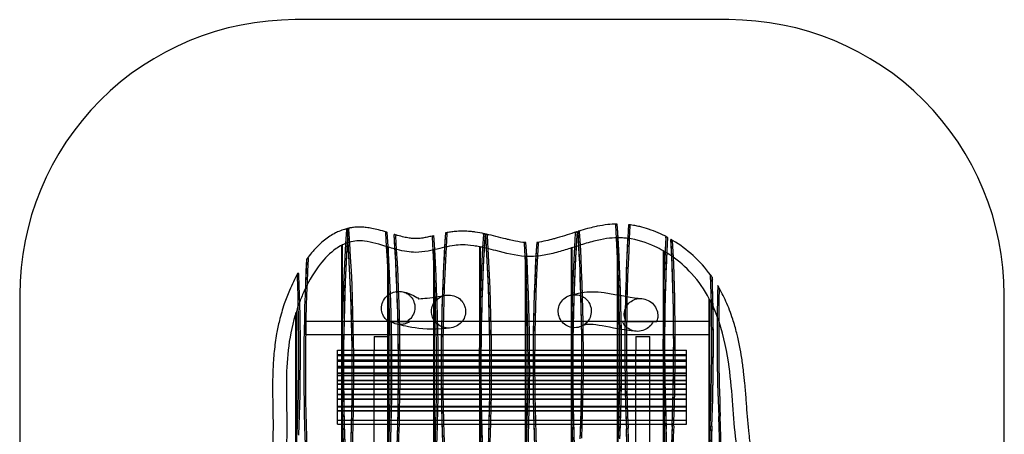
# Model space of a CAD drawing. Units: millimetres. Extents: x 0 to 5.36, y -3 to 2.49.
# Drawn here: x 0 to 5.36, y 0.23 to 2.49 of the extents above; entities that cross this region are included whole.
import ezdxf

# ---------------------------------------------------------------- set-up
doc = ezdxf.new("R2010")
doc.units = ezdxf.units.MM
doc.linetypes.add('HIDDEN', pattern=[9.525, 6.35, -3.175])
doc.layers.add('SICHERHEITSBEREICH', color=1, linetype='HIDDEN')
doc.layers.add('SPIELGERÄTE', color=7, linetype='Continuous')

# ---------------------------------------------------------------- blocks, each defined once
blk = doc.blocks.new('3.081')
at = {"layer": 'SICHERHEITSBEREICH'}
blk.add_lwpolyline([(1.5, -2.49), (3.86, -2.49, 0.414214), (5.36, -0.99), (5.36, 0.99, 0.414214), (3.86, 2.49), (1.5, 2.49, 0.414214), (0, 0.99), (0, -0.99, 0.414214)], format="xyb", close=True, dxfattribs=at)
at = {"layer": 'SPIELGERÄTE'}
for p, q in [((3.254, -1.3377), (3.254, 1.301)), ((3.256, 1.301), (3.256, -1.3372)), ((1.754, -1.3938), (1.754, 1.2609)), ((1.756, 1.2619), (1.756, -1.3941)), ((2.004, -1.4144), (2.004, 1.2513)), ((2.006, 1.2507), (2.006, -1.4144)), ((2.254, -1.403), (2.254, 1.2354)), ((2.256, 1.2359), (2.256, -1.4028)), ((2.504, -1.3873), (2.504, 1.2519)), ((2.506, 1.2515), (2.506, -1.3872)), ((3.004, -1.3841), (3.004, 1.2458)), ((3.006, 1.2465), (3.006, -1.3839)), ((2.754, -1.389), (2.754, 1.1996)), ((2.756, 1.1995), (2.756, -1.3891)), ((3.504, -1.2836), (3.504, 1.2298)), ((3.506, 1.2287), (3.506, -1.2833)), ((3.754, -1.2703), (3.754, 0.9687)), ((3.756, 0.9649), (3.756, -1.2703)), ((1.504, -1.3156), (1.504, 0.8936)), ((1.506, 0.8999), (1.506, -1.3166)), ((3.7559, 0.8445), (1.5559, 0.8445)), ((1.5559, 0.8445), (1.5559, 0.7725)), ((2.0081, 0.8445), (2.1084, 0.8445)), ((3.3, 0.8445), (3.4676, 0.8445)), ((3.7559, 0.7725), (3.7559, 0.8445)), ((3.7559, 0.7725), (1.5559, 0.7725)), ((1.93, 0.7622), (1.93, 0.6887)), ((1.93, 0.7622), (2.005, 0.7622)), ((2.005, 0.6887), (2.005, 0.7622)), ((3.355, 0.7622), (3.355, 0.6887)), ((3.355, 0.7622), (3.43, 0.7622)), ((3.43, 0.6887), (3.43, 0.7622)), ((3.7964, 0.7707), (3.7964, 0.7688)), ((3.7964, 0.7688), (3.7964, 0.7688)), ((3.2944, 0.7039), (3.2944, 0.7021)), ((3.5105, 0.7039), (3.5105, 0.7021)), ((3.5601, 0.7153), (3.5601, 0.7172)), ((3.7762, 0.7153), (3.7762, 0.7172)), ((1.5282, 0.669), (1.5282, 0.6709)), ((1.5282, 0.669), (1.5282, 0.669)), ((1.73, 0.66), (1.73, 0.6887)), ((1.73, 0.6887), (3.63, 0.6887)), ((1.73, 0.6647), (3.63, 0.6647)), ((1.73, 0.6633), (3.63, 0.6633)), ((1.73, 0.66), (3.63, 0.66)), ((1.93, 0.6622), (2.005, 0.6622)), ((2.005, 0.6622), (3.355, 0.6622)), ((3.0601, 0.6479), (3.0601, 0.6498)), ((3.2762, 0.6479), (3.2762, 0.6498)), ((3.355, 0.6622), (3.43, 0.6622)), ((3.63, 0.66), (3.63, 0.6887)), ((1.5464, 0.5934), (1.5464, 0.5915)), ((1.5464, 0.5915), (1.5464, 0.5915)), ((1.73, 0.636), (3.63, 0.636)), ((1.73, 0.636), (1.73, 0.6346)), ((1.73, 0.6346), (3.63, 0.6346)), ((1.73, 0.6305), (3.63, 0.6305)), ((1.73, 0.629), (3.63, 0.629)), ((1.73, 0.602), (3.63, 0.602)), ((1.73, 0.602), (1.73, 0.6004)), ((1.73, 0.6004), (3.63, 0.6004)), ((1.73, 0.5936), (3.63, 0.5936)), ((1.73, 0.5919), (3.63, 0.5919)), ((1.7625, 0.5934), (1.7625, 0.5915)), ((2.2944, 0.6002), (2.2944, 0.5984)), ((2.5105, 0.6002), (2.5105, 0.5984)), ((2.5601, 0.5966), (2.5601, 0.5985)), ((2.7762, 0.5966), (2.7762, 0.5985)), ((2.7762, 0.5966), (2.7762, 0.5966)), ((2.7944, 0.6034), (2.7944, 0.6015)), ((3.0105, 0.6034), (3.0105, 0.6015)), ((3.63, 0.6346), (3.63, 0.636)), ((3.63, 0.6004), (3.63, 0.602)), ((1.73, 0.5653), (3.63, 0.5653)), ((1.73, 0.5653), (1.73, 0.5637)), ((1.73, 0.5637), (3.63, 0.5637)), ((1.73, 0.5522), (3.63, 0.5522)), ((1.73, 0.5503), (3.63, 0.5503)), ((1.8101, 0.5712), (1.8101, 0.5731)), ((1.93, 0.5622), (2.005, 0.5622)), ((3.355, 0.5622), (2.005, 0.5622)), ((2.0262, 0.5712), (2.0262, 0.5731)), ((2.0262, 0.5712), (2.0262, 0.5712)), ((2.0621, 0.5828), (2.0621, 0.5846)), ((2.2782, 0.5828), (2.2782, 0.5846)), ((2.2782, 0.5828), (2.2782, 0.5828)), ((3.355, 0.5622), (3.43, 0.5622)), ((3.63, 0.5637), (3.63, 0.5653)), ((1.73, 0.5245), (3.63, 0.5245)), ((1.73, 0.5245), (1.73, 0.5226)), ((1.73, 0.5226), (3.63, 0.5226)), ((1.73, 0.5047), (3.63, 0.5047)), ((1.73, 0.5024), (3.63, 0.5024)), ((3.63, 0.5226), (3.63, 0.5245)), ((1.73, 0.4778), (3.63, 0.4778)), ((1.73, 0.4778), (1.73, 0.4756)), ((1.73, 0.4756), (3.63, 0.4756)), ((1.73, 0.449), (3.63, 0.449)), ((1.73, 0.4464), (3.63, 0.4464)), ((3.63, 0.4756), (3.63, 0.4778)), ((1.73, 0.4235), (3.63, 0.4235)), ((1.73, 0.4235), (1.73, 0.4209)), ((1.73, 0.4209), (3.63, 0.4209)), ((1.73, 0.3835), (3.63, 0.3835)), ((1.73, 0.3804), (3.63, 0.3804)), ((3.63, 0.4209), (3.63, 0.4235)), ((1.73, 0.3598), (3.63, 0.3598)), ((1.73, 0.3598), (1.73, 0.3569)), ((1.73, 0.3569), (3.63, 0.3569)), ((3.63, 0.3569), (3.63, 0.3598)), ((1.73, 0.3069), (3.63, 0.3069)), ((1.73, 0.2859), (3.63, 0.2859))]:
    blk.add_line(p, q, dxfattribs=at)
for centre, major_axis, start_param, end_param in [((13.6983, 0.5952), (-11.9444, 0), 6.218871, 6.321246), ((-10.1257, 0.5712), (11.9358, 0), 0.06404, 0.067024), ((-10.1257, 0.5731), (11.9358, 0), 0.06404, 0.066866), ((13.6983, 0.5915), (-11.9358, 0), 6.217809, 6.220888), ((13.6983, 0.5934), (-11.9358, 0), 6.217973, 6.220887), ((-10.1257, 0.575), (11.9444, 0), 6.245125, 6.349534), ((-8.6596, 0.6517), (11.9271, 0), 6.245124, 6.344949), ((-8.6596, 0.6479), (11.9358, 0), 0, 0.062525), ((-8.6596, 0.6498), (11.9358, 0), 6.245124, 6.345549), ((15.2302, 0.7039), (-11.9358, 0), 6.225763, 6.321246), ((15.2302, 0.7021), (-11.9358, 0), 6.225603, 6.283185), ((15.2302, 0.7058), (-11.9271, 0), 6.226448, 6.321247), ((13.6983, 0.5934), (-11.9358, 0), 6.220887, 6.321246), ((13.6983, 0.5915), (-11.9358, 0), 6.220888, 6.224633), ((-10.1257, 0.5731), (11.9358, 0), 6.245124, 6.347226), ((-10.1257, 0.5712), (11.9358, 0), 0.060448, 0.06404), ((-9.9096, 0.575), (11.9271, 0), 6.245124, 6.34785), ((-9.9096, 0.5712), (11.9358, 0), 6.245124, 6.348412), ((-9.9096, 0.5731), (11.9358, 0), 6.245124, 6.348248), ((-9.8737, 0.5828), (11.9358, 0), 0.056429, 0.063261), ((-9.8737, 0.5846), (11.9358, 0), 6.245124, 6.346282), ((-9.8737, 0.5865), (11.9444, 0), 6.245125, 6.345342), ((-9.6576, 0.5865), (11.9271, 0), 6.245124, 6.34494), ((-9.6576, 0.5828), (11.9358, 0), 6.245124, 6.34587), ((-9.6576, 0.5846), (11.9358, 0), 6.245124, 6.345711), ((14.2302, 0.6002), (-11.9358, 0), 6.220754, 6.321246), ((14.2302, 0.5984), (-11.9358, 0), 6.220591, 6.283185), ((14.2302, 0.6021), (-11.9271, 0), 6.221213, 6.321247), ((14.4463, 0.6021), (-11.9444, 0), 6.221694, 6.321246), ((14.4463, 0.6002), (-11.9358, 0), 6.221166, 6.321246), ((14.4463, 0.5984), (-11.9358, 0), 6.221007, 6.283105), ((-9.3757, 0.5966), (11.9358, 0), 0.055562, 0.062268), ((-9.3757, 0.5985), (11.9358, 0), 6.245124, 6.345289), ((-9.3757, 0.6003), (11.9444, 0), 6.245125, 6.34442), ((14.9463, 0.6053), (-11.9444, 0), 6.221392, 6.321246), ((14.9463, 0.6034), (-11.9358, 0), 6.220434, 6.321246), ((14.9463, 0.6015), (-11.9358, 0), 6.220269, 6.283105), ((-8.8757, 0.6479), (11.9358, 0), 0.00008, 0.059065), ((-8.8757, 0.6498), (11.9358, 0), 6.245124, 6.342092), ((-8.8757, 0.6517), (11.9444, 0), 6.245125, 6.341626), ((15.4463, 0.7058), (-11.9444, 0), 6.23207, 6.321246), ((15.4463, 0.7039), (-11.9358, 0), 6.231726, 6.321246), ((15.4463, 0.7021), (-11.9358, 0), 6.23157, 6.283105), ((-8.3757, 0.7172), (11.9358, 0), 6.245124, 6.332577), ((-8.3757, 0.719), (11.9444, 0), 6.245125, 6.33192), ((13.6983, 0.5915), (-11.9358, 0), 6.224633, 6.321246), ((-10.1257, 0.5712), (11.9358, 0), 6.245124, 6.343633), ((-9.8737, 0.5828), (11.9358, 0), 6.245124, 6.339614), ((-9.3757, 0.5966), (11.9358, 0), 6.245124, 6.338747), ((-9.1596, 0.6003), (11.9271, 0), 6.245124, 6.340718), ((-9.1596, 0.5966), (11.9358, 0), 6.245124, 6.341415), ((-9.1596, 0.5985), (11.9358, 0), 6.245124, 6.341253), ((14.7302, 0.6034), (-11.9358, 0), 6.225438, 6.321246), ((14.7302, 0.6015), (-11.9358, 0), 6.225275, 6.283185), ((14.7302, 0.6053), (-11.9271, 0), 6.225949, 6.321247), ((-8.3757, 0.7153), (11.9358, 0), 0.041686, 0.048704), ((13.4822, 0.5915), (-11.9358, 0), 6.232346, 6.321246), ((13.4822, 0.5934), (-11.9358, 0), 6.232519, 6.321246), ((13.4822, 0.5952), (-11.9271, 0), 6.232515, 6.321247), ((-8.3757, 0.7153), (11.9358, 0), 6.245124, 6.324871), ((-10.4076, 0.6727), (11.9271, 0), 6.245124, 6.31911), ((1.5029, 1.0955), (-0.0173, 0), 3.178257, 4.00263), ((1.5029, 1.0974), (-0.0173, 0), 3.178257, 3.94787), ((-10.4076, 0.6709), (11.9358, 0), 6.245124, 6.31985), ((-10.4076, 0.669), (11.9358, 0), 6.245124, 6.31985), ((-8.1596, 0.719), (11.9271, 0), 6.245124, 6.315768), ((-8.1596, 0.7172), (11.9358, 0), 6.245124, 6.314828), ((-8.1596, 0.7153), (11.9358, 0), 6.245124, 6.313751), ((15.7322, 0.7707), (-11.9358, 0), 6.260024, 6.321246), ((15.7322, 0.7688), (-11.9358, 0), 6.259869, 6.321246), ((15.7322, 0.7726), (-11.9271, 0), 6.262441, 6.321247), ((15.2302, 0.7021), (-11.9358, 0), 0, 0.038061), ((15.4463, 0.7021), (-11.9358, 0), 6.283105, 6.321246), ((-8.8757, 0.6479), (11.9358, 0), 6.245124, 6.283266), ((-8.6596, 0.6479), (11.9358, 0), 6.245124, 6.283185), ((14.2302, 0.5984), (-11.9358, 0), 0, 0.038061), ((14.4463, 0.5984), (-11.9358, 0), 6.283105, 6.321246), ((14.7302, 0.6015), (-11.9358, 0), 0, 0.038061), ((14.9463, 0.6015), (-11.9358, 0), 6.283105, 6.321246), ((-8.8542, -0.1294), (12.6679, 0), 6.246241, 6.32013), ((-8.8542, -0.1313), (12.6679, 0), 6.246241, 6.32013), ((-8.8542, -0.1275), (12.6765, 0), 6.246237, 6.32013), ((16.2107, -0.183), (-12.6679, 0), 6.246241, 6.32013), ((16.2107, -0.1848), (-12.6679, 0), 6.246241, 6.283185), ((16.2107, -0.1811), (-12.6592, 0), 6.246241, 6.320127), ((16.4268, -0.1811), (-12.6765, 0), 6.24624, 6.320133), ((16.4268, -0.183), (-12.6679, 0), 6.246241, 6.32013), ((16.4268, -0.1848), (-12.6679, 0), 6.246241, 6.283109), ((-9.3562, -0.1962), (12.6679, 0), 6.246241, 6.32013), ((-9.3562, -0.1981), (12.6679, 0), 0.000076, 0.036945), ((-9.3562, -0.1943), (12.6765, 0), 6.246237, 6.32013), ((-9.1401, -0.1943), (12.6592, 0), 6.246244, 6.32013), ((-9.1401, -0.1962), (12.6679, 0), 6.246241, 6.32013), ((-9.1401, -0.1981), (12.6679, 0), 0, 0.036945)]:
    blk.add_ellipse(centre, major_axis=major_axis, ratio=0.976186, start_param=start_param, end_param=end_param, dxfattribs=at)
for points, knots in [([(1.7846, 1.3519), (1.7769, 1.35), (1.7692, 1.3478), (1.7617, 1.3453), (1.751, 1.3417), (1.7405, 1.3375), (1.7267, 1.3311), (1.7231, 1.3294), (1.6979, 1.3165), (1.6776, 1.303), (1.6588, 1.2879), (1.6494, 1.2804), (1.6404, 1.2725), (1.6229, 1.2561), (1.6146, 1.2475), (1.6006, 1.2323), (1.5949, 1.2257), (1.5807, 1.2087), (1.5724, 1.1981), (1.5644, 1.1872)], [-28.263339, -28.263339, -28.263339, -28.263339, -25.93323, -25.93323, -25.93323, -22.63181, -22.63181, -21.452402, -21.452402, -14.301601, -14.301601, -14.301601, -10.726201, -10.726201, -7.150801, -7.150801, -4.540552, -4.540552, -0.477626, -0.477626, -0.477626, -0.477626]), ([(1.7785, 1.3446), (1.7786, 1.3454), (1.7788, 1.3461), (1.7793, 1.3476), (1.7797, 1.3484), (1.7809, 1.3498), (1.7816, 1.3504), (1.783, 1.3513), (1.7838, 1.3517), (1.7846, 1.3519)], [0, 0, 0, 0, 0.228408, 0.228408, 0.529633, 0.529633, 0.829877, 0.829877, 1.143435, 1.143435, 1.143435, 1.143435]), ([(1.8295, 1.3588), (1.8217, 1.3583), (1.814, 1.3574), (1.8063, 1.3562), (1.7997, 1.3551), (1.7931, 1.3539), (1.7866, 1.3523)], [-4.57037, -4.57037, -4.57037, -4.57037, -2.29615, -2.29615, -2.29615, -0.339419, -0.339419, -0.339419, -0.339419]), ([(1.7866, 1.3523), (1.7876, 1.3526), (1.7886, 1.3526), (1.7902, 1.3521), (1.7907, 1.3517), (1.7916, 1.3508), (1.7919, 1.3503), (1.7923, 1.3492), (1.7924, 1.3486), (1.7925, 1.348)], [0, 0, 0, 0, 0.443869, 0.443869, 0.789501, 0.789501, 1.049716, 1.049716, 1.302443, 1.302443, 1.302443, 1.302443]), ([(1.9978, 1.3316), (1.9829, 1.336), (1.9679, 1.3404), (1.9527, 1.3443), (1.9409, 1.3473), (1.9291, 1.35), (1.9171, 1.3523), (1.9071, 1.3543), (1.897, 1.3559), (1.8867, 1.3571), (1.8824, 1.3576), (1.878, 1.358), (1.859, 1.3596), (1.8442, 1.3598), (1.8295, 1.3588)], [-16.89059, -16.89059, -16.89059, -16.89059, -12.218887, -12.218887, -12.218887, -8.614049, -8.614049, -8.614049, -5.590989, -5.590989, -5.590989, -4.307025, -4.307025, 0, 0, 0, 0]), ([(3.2499, 1.3759), (3.2335, 1.3757), (3.2171, 1.3746), (3.2009, 1.3727), (3.1819, 1.3706), (3.163, 1.3675), (3.1443, 1.3636), (3.1397, 1.3627), (3.1351, 1.3617), (3.1173, 1.3577), (3.1043, 1.3544), (3.0749, 1.3465), (3.0587, 1.3417), (3.0425, 1.3367)], [-21.33228, -21.33228, -21.33228, -21.33228, -16.487292, -16.487292, -16.487292, -10.826339, -10.826339, -10.826339, -9.420313, -9.420313, -5.41317, -5.41317, -0.342098, -0.342098, -0.342098, -0.342098]), ([(3.2448, 1.3704), (3.2448, 1.371), (3.2449, 1.3716), (3.2451, 1.3728), (3.2454, 1.3733), (3.2461, 1.3744), (3.2466, 1.3749), (3.248, 1.3757), (3.2489, 1.3759), (3.2499, 1.3759)], [0, 0, 0, 0, 0.195914, 0.195914, 0.414245, 0.414245, 0.700046, 0.700046, 1.087855, 1.087855, 1.087855, 1.087855]), ([(3.5234, 1.3048), (3.5079, 1.3131), (3.4922, 1.3207), (3.459, 1.3353), (3.4415, 1.342), (3.4237, 1.3479), (3.4078, 1.3532), (3.3917, 1.3578), (3.3664, 1.3639), (3.3574, 1.3658), (3.338, 1.3694), (3.3276, 1.371), (3.3172, 1.3723)], [-21.918104, -21.918104, -21.918104, -21.918104, -16.698825, -16.698825, -11.13255, -11.13255, -11.13255, -6.166003, -6.166003, -3.431192, -3.431192, -0.320034, -0.320034, -0.320034, -0.320034]), ([(3.3172, 1.3723), (3.3183, 1.3721), (3.3193, 1.3717), (3.3208, 1.3705), (3.3213, 1.3698), (3.3219, 1.3686), (3.322, 1.3681), (3.3222, 1.3671), (3.3223, 1.3666), (3.3222, 1.3661)], [0, 0, 0, 0, 0.500978, 0.500978, 0.894654, 0.894654, 1.110823, 1.110823, 1.31548, 1.31548, 1.31548, 1.31548]), ([(1.9927, 1.3273), (1.9926, 1.328), (1.9927, 1.3286), (1.9929, 1.3297), (1.9931, 1.3302), (1.9937, 1.331), (1.9941, 1.3313), (1.995, 1.3317), (1.9955, 1.3318), (1.9966, 1.3318), (1.9972, 1.3317), (1.9978, 1.3316)], [0, 0, 0, 0, 0.200462, 0.200462, 0.384632, 0.384632, 0.587395, 0.587395, 0.818367, 0.818367, 1.075132, 1.075132, 1.075132, 1.075132]), ([(2.2519, 1.312), (2.2431, 1.3098), (2.2343, 1.3078), (2.2172, 1.3041), (2.2089, 1.3024), (2.1915, 1.2994), (2.1824, 1.2982), (2.1678, 1.2969), (2.1623, 1.2967), (2.1568, 1.2966), (2.1532, 1.2966), (2.1497, 1.2966), (2.1461, 1.2968), (2.1377, 1.2972), (2.1292, 1.2981), (2.1207, 1.2994), (2.111, 1.3008), (2.1014, 1.3027), (2.0803, 1.3075), (2.0689, 1.3105), (2.0522, 1.3153), (2.0469, 1.3168), (2.0416, 1.3184)], [-22.148784, -22.148784, -22.148784, -22.148784, -19.426887, -19.426887, -16.855048, -16.855048, -14.045873, -14.045873, -12.338608, -12.338608, -12.338608, -11.236699, -11.236699, -11.236699, -8.607789, -8.607789, -8.607789, -5.618349, -5.618349, -2.028173, -2.028173, -0.3646, -0.3646, -0.3646, -0.3646]), ([(2.0416, 1.3184), (2.043, 1.318), (2.0443, 1.3172), (2.046, 1.3154), (2.0466, 1.3146), (2.0472, 1.3132), (2.0473, 1.3127), (2.0476, 1.3118), (2.0477, 1.3113), (2.0477, 1.3108)], [0, 0, 0, 0, 0.619664, 0.619664, 1.002508, 1.002508, 1.174875, 1.174875, 1.334377, 1.334377, 1.334377, 1.334377]), ([(2.2468, 1.3051), (2.2468, 1.3058), (2.2469, 1.3064), (2.2472, 1.3078), (2.2475, 1.3085), (2.2483, 1.3098), (2.2489, 1.3104), (2.2503, 1.3114), (2.251, 1.3118), (2.2519, 1.312)], [0, 0, 0, 0, 0.206785, 0.206785, 0.472279, 0.472279, 0.813701, 0.813701, 1.181252, 1.181252, 1.181252, 1.181252]), ([(2.5303, 1.3231), (2.5138, 1.3265), (2.4971, 1.3296), (2.4732, 1.333), (2.4662, 1.3338), (2.4592, 1.3346), (2.4482, 1.3357), (2.4371, 1.3365), (2.426, 1.3369), (2.4134, 1.3374), (2.4007, 1.3373), (2.3881, 1.3366), (2.3825, 1.3364), (2.3769, 1.3359), (2.3628, 1.3346), (2.3544, 1.3335), (2.346, 1.3322), (2.3376, 1.331), (2.3291, 1.3295), (2.3208, 1.3278)], [-21.152893, -21.152893, -21.152893, -21.152893, -16.119169, -16.119169, -14.025431, -14.025431, -14.025431, -10.746113, -10.746113, -10.746113, -7.020778, -7.020778, -7.020778, -5.373056, -5.373056, -2.861941, -2.861941, -2.861941, -0.328076, -0.328076, -0.328076, -0.328076]), ([(2.3208, 1.3278), (2.3218, 1.328), (2.3227, 1.328), (2.3241, 1.3275), (2.3246, 1.3271), (2.3253, 1.3262), (2.3256, 1.3257), (2.3258, 1.3248), (2.3259, 1.3245), (2.3259, 1.3239), (2.326, 1.3235), (2.3259, 1.3232)], [0, 0, 0, 0, 0.426077, 0.426077, 0.732338, 0.732338, 0.969336, 0.969336, 1.091363, 1.091363, 1.2153, 1.2153, 1.2153, 1.2153]), ([(2.5244, 1.3186), (2.5245, 1.3193), (2.5246, 1.3199), (2.525, 1.321), (2.5253, 1.3215), (2.5261, 1.3223), (2.5267, 1.3227), (2.5277, 1.3231), (2.5282, 1.3232), (2.5292, 1.3232), (2.5298, 1.3232), (2.5303, 1.3231)], [0, 0, 0, 0, 0.197045, 0.197045, 0.399862, 0.399862, 0.653186, 0.653186, 0.86507, 0.86507, 1.09162, 1.09162, 1.09162, 1.09162]), ([(2.753, 1.2749), (2.7349, 1.2763), (2.7168, 1.2792), (2.6987, 1.2827), (2.6878, 1.2848), (2.6769, 1.2873), (2.6595, 1.2913), (2.653, 1.2929), (2.6465, 1.2945), (2.6283, 1.2991), (2.6102, 1.3038), (2.5748, 1.3128), (2.5576, 1.3171), (2.5403, 1.3209)], [-22.242602, -22.242602, -22.242602, -22.242602, -16.681168, -16.681168, -16.681168, -13.309378, -13.309378, -11.286887, -11.286887, -11.286887, -5.643443, -5.643443, -0.352601, -0.352601, -0.352601, -0.352601]), ([(2.5403, 1.3209), (2.5416, 1.3206), (2.5429, 1.3199), (2.5446, 1.3183), (2.5452, 1.3175), (2.5458, 1.3162), (2.546, 1.3158), (2.5463, 1.3148), (2.5463, 1.3144), (2.5464, 1.3139)], [0, 0, 0, 0, 0.577847, 0.577847, 0.993518, 0.993518, 1.19306, 1.19306, 1.378611, 1.378611, 1.378611, 1.378611]), ([(3.0308, 1.3331), (3.0137, 1.3277), (2.9966, 1.3222), (2.9614, 1.3109), (2.9433, 1.3052), (2.925, 1.2999), (2.9186, 1.298), (2.9122, 1.2962), (2.8921, 1.2907), (2.8784, 1.2872), (2.8645, 1.2842), (2.8489, 1.2808), (2.8332, 1.2781), (2.8174, 1.2762)], [-22.604593, -22.604593, -22.604593, -22.604593, -17.223112, -17.223112, -11.482074, -11.482074, -11.482074, -9.466001, -9.466001, -5.179149, -5.179149, -5.179149, -0.330743, -0.330743, -0.330743, -0.330743]), ([(3.0246, 1.3253), (3.0247, 1.3261), (3.0249, 1.3268), (3.0254, 1.3284), (3.0259, 1.3293), (3.0271, 1.3308), (3.0277, 1.3314), (3.0292, 1.3324), (3.03, 1.3328), (3.0308, 1.3331)], [0, 0, 0, 0, 0.236158, 0.236158, 0.556635, 0.556635, 0.857135, 0.857135, 1.169144, 1.169144, 1.169144, 1.169144]), ([(3.0425, 1.3367), (3.0435, 1.337), (3.0445, 1.3371), (3.0459, 1.3367), (3.0465, 1.3365), (3.0474, 1.3356), (3.0477, 1.3352), (3.0481, 1.3343), (3.0482, 1.334), (3.0483, 1.3334), (3.0483, 1.3331), (3.0484, 1.3327)], [0, 0, 0, 0, 0.431597, 0.431597, 0.740425, 0.740425, 0.978271, 0.978271, 1.098431, 1.098431, 1.22029, 1.22029, 1.22029, 1.22029]), ([(3.254, 1.301), (3.2164, 1.3007), (3.1757, 1.2951), (3.0982, 1.2754), (3.071, 1.2672), (3.0437, 1.2585)], [1572.320282, 1572.320282, 1572.320282, 1572.320282, 1589.77407, 1589.77407, 1599.216564, 1599.216564, 1599.216564, 1599.216564]), ([(3.3099, 1.2976), (3.3002, 1.2988), (3.2905, 1.2997), (3.2731, 1.3008), (3.2654, 1.301), (3.2576, 1.301)], [1563.449098, 1563.449098, 1563.449098, 1563.449098, 1568.110176, 1568.110176, 1571.766755, 1571.766755, 1571.766755, 1571.766755]), ([(3.504, 1.2298), (3.489, 1.2384), (3.4737, 1.2464), (3.4116, 1.2752), (3.3615, 1.291), (3.3099, 1.2976)], [1530.140864, 1530.140864, 1530.140864, 1530.140864, 1538.543314, 1538.543314, 1563.449098, 1563.449098, 1563.449098, 1563.449098]), ([(3.5175, 1.3016), (3.5175, 1.3022), (3.5176, 1.3029), (3.518, 1.3039), (3.5183, 1.3044), (3.5189, 1.305), (3.5193, 1.3053), (3.5203, 1.3056), (3.5209, 1.3056), (3.5221, 1.3054), (3.5227, 1.3052), (3.5234, 1.3048)], [0, 0, 0, 0, 0.205958, 0.205958, 0.386737, 0.386737, 0.574363, 0.574363, 0.818149, 0.818149, 1.091266, 1.091266, 1.091266, 1.091266]), ([(3.546, 1.2825), (3.5459, 1.2838), (3.5458, 1.2852), (3.5457, 1.2875), (3.5457, 1.2886), (3.5456, 1.2902), (3.5456, 1.2909), (3.5456, 1.2917), (3.5456, 1.292), (3.5455, 1.2923), (3.5456, 1.2924), (3.5456, 1.2924)], [0, 0, 0, 0, 0.392543, 0.392543, 0.721724, 0.721724, 0.991525, 0.991525, 1.174204, 1.174204, 1.355594, 1.355594, 1.355594, 1.355594]), ([(3.7613, 1.0983), (3.733, 1.1369), (3.7014, 1.1719), (3.6317, 1.2351), (3.5943, 1.2631), (3.5546, 1.2871)], [1.176571, 1.176571, 1.176571, 1.176571, 15.790282, 15.790282, 29.854789, 29.854789, 29.854789, 29.854789]), ([(1.754, 1.2609), (1.7431, 1.2554), (1.7325, 1.2489), (1.6896, 1.2191), (1.6606, 1.1891), (1.6045, 1.117), (1.5773, 1.0707), (1.5545, 1.0228)], [176.195584, 176.195584, 176.195584, 176.195584, 182.39374, 182.39374, 202.327798, 202.327798, 227.382141, 227.382141, 227.382141, 227.382141]), ([(1.8346, 1.284), (1.8214, 1.2831), (1.808, 1.2808), (1.7922, 1.2763), (1.7902, 1.2757), (1.7883, 1.2751)], [161.558479, 161.558479, 161.558479, 161.558479, 168.889474, 168.889474, 169.916606, 169.916606, 169.916606, 169.916606]), ([(2.004, 1.2513), (1.9603, 1.2646), (1.9173, 1.2782), (1.862, 1.2844), (1.8484, 1.2849), (1.8346, 1.284)], [1755.642028, 1755.642028, 1755.642028, 1755.642028, 1777.853886, 1777.853886, 1785.486592, 1785.486592, 1785.486592, 1785.486592]), ([(2.254, 1.2354), (2.2437, 1.233), (2.2334, 1.2308), (2.2009, 1.2246), (2.1783, 1.2216), (2.1242, 1.2216), (2.0915, 1.2271), (2.0497, 1.2381), (2.0464, 1.239), (2.0431, 1.2399)], [1706.738389, 1706.738389, 1706.738389, 1706.738389, 1713.481167, 1713.481167, 1727.918418, 1727.918418, 1747.375216, 1747.375216, 1749.032183, 1749.032183, 1749.032183, 1749.032183]), ([(2.504, 1.2519), (2.4933, 1.254), (2.4825, 1.2559), (2.4248, 1.2642), (2.3924, 1.2627), (2.349, 1.2572), (2.331, 1.2535), (2.3129, 1.2494)], [1661.379874, 1661.379874, 1661.379874, 1661.379874, 1665.198418, 1665.198418, 1681.895894, 1681.895894, 1693.811887, 1693.811887, 1693.811887, 1693.811887]), ([(2.754, 1.1996), (2.7528, 1.1997), (2.7517, 1.1998), (2.698, 1.2036), (2.6448, 1.2174), (2.575, 1.2354), (2.5584, 1.2397), (2.5417, 1.2436)], [1630.817791, 1630.817791, 1630.817791, 1630.817791, 1631.246024, 1631.246024, 1650.896303, 1650.896303, 1656.894339, 1656.894339, 1656.894339, 1656.894339]), ([(2.7478, 1.2698), (2.7478, 1.2705), (2.7479, 1.2711), (2.7482, 1.2722), (2.7484, 1.2727), (2.7491, 1.2737), (2.7495, 1.2741), (2.7505, 1.2746), (2.7509, 1.2747), (2.7519, 1.2749), (2.7524, 1.2749), (2.753, 1.2749)], [0, 0, 0, 0, 0.197335, 0.197335, 0.399619, 0.399619, 0.652645, 0.652645, 0.862869, 0.862869, 1.087556, 1.087556, 1.087556, 1.087556]), ([(3.004, 1.2458), (2.9928, 1.2422), (2.9816, 1.2387), (2.9459, 1.2276), (2.92, 1.2201), (2.8673, 1.2077), (2.8414, 1.203), (2.8152, 1.2006), (2.8134, 1.2005), (2.8117, 1.2003), (2.8101, 1.2002)], [1603.793396, 1603.793396, 1603.793396, 1603.793396, 1607.658988, 1607.658988, 1616.037033, 1616.037033, 1623.928113, 1623.928113, 1623.928113, 1624.4474, 1624.4474, 1624.4474, 1624.4474]), ([(2.8174, 1.2762), (2.8185, 1.2764), (2.8194, 1.2762), (2.8209, 1.2756), (2.8214, 1.2751), (2.822, 1.2742), (2.8223, 1.2737), (2.8226, 1.2726), (2.8226, 1.272), (2.8226, 1.2713)], [0, 0, 0, 0, 0.446025, 0.446025, 0.785085, 0.785085, 1.045163, 1.045163, 1.299502, 1.299502, 1.299502, 1.299502]), ([(1.5644, 1.1872), (1.565, 1.188), (1.5657, 1.1888), (1.5669, 1.1898), (1.5674, 1.1902), (1.5682, 1.1904), (1.5685, 1.1904), (1.569, 1.1903), (1.5692, 1.1902), (1.5696, 1.1898), (1.5698, 1.1895), (1.5701, 1.1887), (1.5702, 1.1882), (1.5704, 1.1868), (1.5704, 1.1858), (1.5703, 1.1849)], [0, 0, 0, 0, 0.335503, 0.335503, 0.542489, 0.542489, 0.669173, 0.669173, 0.778628, 0.778628, 0.899974, 0.899974, 1.086009, 1.086009, 1.362792, 1.362792, 1.362792, 1.362792]), ([(3.754, 0.9687), (3.7281, 1.0177), (3.6965, 1.0642), (3.6258, 1.1414), (3.5895, 1.1733), (3.5497, 1.2008)], [1468.254176, 1468.254176, 1468.254176, 1468.254176, 1497.728073, 1497.728073, 1521.345731, 1521.345731, 1521.345731, 1521.345731]), ([(1.5139, 1.1077), (1.4971, 1.0775), (1.482, 1.0463), (1.4685, 1.0144), (1.4582, 0.9901), (1.4489, 0.9655), (1.4303, 0.9106), (1.4214, 0.8802), (1.4081, 0.826), (1.4031, 0.8023), (1.396, 0.7624), (1.3934, 0.7463), (1.389, 0.714), (1.387, 0.6978), (1.3821, 0.6492), (1.3799, 0.6167), (1.3786, 0.5841), (1.3775, 0.5585), (1.377, 0.5329), (1.3766, 0.4816), (1.3768, 0.4561), (1.3771, 0.4305), (1.3773, 0.4208), (1.3774, 0.4111), (1.3776, 0.4014), (1.3779, 0.3777), (1.3784, 0.3539), (1.3791, 0.2968), (1.3794, 0.2635), (1.3787, 0.2302), (1.3783, 0.2067), (1.3775, 0.1832), (1.376, 0.1597), (1.375, 0.1437), (1.3737, 0.1276), (1.372, 0.1116), (1.3711, 0.1025), (1.37, 0.0934), (1.3656, 0.0584), (1.3616, 0.0325), (1.351, -0.0268), (1.3439, -0.0602), (1.3303, -0.119), (1.3241, -0.1446), (1.311, -0.1955), (1.3043, -0.221), (1.2974, -0.2464), (1.2973, -0.2471), (1.2971, -0.2478), (1.2969, -0.2485)], [-142.11925, -142.11925, -142.11925, -142.11925, -131.637781, -131.637781, -131.637781, -123.66367, -123.66367, -114.105769, -114.105769, -106.750465, -106.750465, -101.768896, -101.768896, -96.787326, -96.787326, -86.824187, -86.824187, -86.824187, -78.995582, -78.995582, -71.166977, -71.166977, -71.166977, -68.189116, -68.189116, -68.189116, -60.896221, -60.896221, -50.625466, -50.625466, -50.625466, -43.368731, -43.368731, -43.368731, -38.411241, -38.411241, -38.411241, -35.583488, -35.583488, -27.531189, -27.531189, -17.0632, -17.0632, -8.977134, -8.977134, -0.891072, -0.891072, -0.891072, -0.67032, -0.67032, -0.67032, -0.67032]), ([(1.5125, 1.0994), (1.5126, 1.0999), (1.5127, 1.1004), (1.5129, 1.1024), (1.5129, 1.1037), (1.5132, 1.106), (1.5135, 1.107), (1.5139, 1.1077)], [0.182093, 0.182093, 0.182093, 0.182093, 0.352329, 0.352329, 0.867254, 0.867254, 1.297851, 1.297851, 1.297851, 1.297851]), ([(3.7702, 1.0858), (3.7702, 1.0858), (3.7702, 1.0857), (3.7702, 1.0853), (3.7703, 1.085), (3.7703, 1.0842), (3.7703, 1.0836), (3.7703, 1.082), (3.7704, 1.0809), (3.7705, 1.0771), (3.7706, 1.0742), (3.7707, 1.0714)], [0, 0, 0, 0, 0.153138, 0.153138, 0.31121, 0.31121, 0.524461, 0.524461, 0.845413, 0.845413, 1.449405, 1.449405, 1.449405, 1.449405]), ([(1.5545, 1.0228), (1.5447, 1.0022), (1.5356, 0.9812), (1.5265, 0.958), (1.5256, 0.9556), (1.5247, 0.9532)], [227.382141, 227.382141, 227.382141, 227.382141, 238.218464, 238.218464, 239.442449, 239.442449, 239.442449, 239.442449]), ([(4.0272, -0.0301), (4.0245, -0.0226), (4.0219, -0.0151), (4.0168, 0.0002), (4.0144, 0.0079), (4.012, 0.0157), (4.0075, 0.0307), (4.0034, 0.0459), (3.9997, 0.0611), (3.9951, 0.0797), (3.9911, 0.0984), (3.9833, 0.1403), (3.9797, 0.1637), (3.9745, 0.202), (3.9727, 0.2169), (3.9655, 0.2822), (3.9616, 0.3327), (3.9577, 0.3834), (3.9557, 0.4103), (3.9537, 0.4372), (3.9502, 0.4785), (3.949, 0.4928), (3.9476, 0.5072), (3.9456, 0.5288), (3.9433, 0.5505), (3.9408, 0.5721), (3.9379, 0.5964), (3.9346, 0.6208), (3.9273, 0.6679), (3.9233, 0.6907), (3.9163, 0.7259), (3.9137, 0.7384), (3.9085, 0.761), (3.9061, 0.7712), (3.8971, 0.8069), (3.8899, 0.8323), (3.8709, 0.8904), (3.8586, 0.9228), (3.8444, 0.9543), (3.8318, 0.9825), (3.8176, 1.0101), (3.8019, 1.0367)], [-112.572166, -112.572166, -112.572166, -112.572166, -110.113199, -110.113199, -107.608247, -107.608247, -107.608247, -102.756243, -102.756243, -102.756243, -96.850903, -96.850903, -89.575465, -89.575465, -84.934322, -84.934322, -69.335016, -69.335016, -69.335016, -61.046049, -61.046049, -56.622882, -56.622882, -56.622882, -49.973029, -49.973029, -49.973029, -42.467161, -42.467161, -35.389301, -35.389301, -31.49281, -31.49281, -28.311441, -28.311441, -20.293526, -20.293526, -9.82438, -9.82438, -9.82438, -0.468628, -0.468628, -0.468628, -0.468628]), ([(3.8019, 1.0367), (3.8036, 1.0339), (3.805, 1.0301), (3.8071, 1.0217), (3.8077, 1.0175), (3.8076, 1.0141)], [0, 0, 0, 0, 1.205026, 1.205026, 2.429422, 2.429422, 2.429422, 2.429422]), ([(2.0081, 0.8445), (2.0015, 0.8489), (1.9956, 0.8542), (1.9829, 0.869), (1.9773, 0.8792), (1.9703, 0.9014), (1.969, 0.9133), (1.9714, 0.9373), (1.975, 0.949), (1.9866, 0.9705), (1.9944, 0.98), (2.0132, 0.9953), (2.0238, 1.0011), (2.0463, 1.0082), (2.058, 1.0096), (2.081, 1.008), (2.0921, 1.0051), (2.108, 0.9973), (2.1134, 0.994), (2.1184, 0.9901)], [23.081561, 23.081561, 23.081561, 23.081561, 25.495833, 25.495833, 29.011222, 29.011222, 32.659148, 32.659148, 36.391109, 36.391109, 40.104861, 40.104861, 43.717511, 43.717511, 47.211739, 47.211739, 50.633216, 50.633216, 52.555414, 52.555414, 52.555414, 52.555414]), ([(2.0703, 1.0088), (2.1159, 1.0052), (2.1561, 0.9803), (2.1793, 0.9647), (2.1581, 0.9693), (2.2087, 0.9708), (2.2503, 0.9765), (2.3025, 0.985), (2.311, 0.9864), (2.3196, 0.9878)], [0, 0, 0, 0, 0.561769, 0.561769, 1.1855, 1.1855, 1.701748, 1.701748, 1.800788, 1.800788, 1.800788, 1.800788]), ([(2.1184, 0.9901), (2.1223, 0.987), (2.1259, 0.9836), (2.1369, 0.9714), (2.1428, 0.9614), (2.1465, 0.9506), (2.1487, 0.9442), (2.1502, 0.9377), (2.1516, 0.9244), (2.1515, 0.9176), (2.1492, 0.8989), (2.1453, 0.8873), (2.1331, 0.8662), (2.125, 0.8569), (2.1131, 0.8476), (2.1108, 0.846), (2.1084, 0.8445)], [-5.015058, -5.015058, -5.015058, -5.015058, -3.509634, -3.509634, 0, 0, 0, 2.050693, 2.050693, 4.114595, 4.114595, 7.837674, 7.837674, 11.551035, 11.551035, 12.402726, 12.402726, 12.402726, 12.402726]), ([(2.4251, 0.92), (2.4236, 0.9263), (2.4213, 0.9325), (2.4156, 0.9443), (2.412, 0.9498), (2.4003, 0.9643), (2.391, 0.972), (2.3696, 0.9836), (2.3576, 0.9873), (2.3329, 0.9899), (2.3203, 0.9887), (2.2967, 0.9818), (2.2857, 0.9762), (2.2669, 0.9613), (2.2591, 0.9522), (2.2476, 0.932), (2.2439, 0.9211), (2.241, 0.8984), (2.2417, 0.887), (2.2476, 0.8648), (2.2528, 0.8544), (2.2671, 0.8356), (2.2762, 0.8277), (2.2973, 0.8155), (2.3091, 0.8115), (2.3337, 0.8083), (2.3463, 0.8091), (2.3702, 0.8154), (2.3813, 0.8208), (2.4006, 0.8352), (2.4086, 0.8441), (2.4206, 0.8641), (2.4246, 0.8749), (2.4282, 0.8975), (2.4277, 0.9089), (2.4251, 0.92)], [-57.594245, -57.594245, -57.594245, -57.594245, -55.633121, -55.633121, -53.664022, -53.664022, -50.061025, -50.061025, -46.350593, -46.350593, -42.616593, -42.616593, -38.956282, -38.956282, -35.418496, -35.418496, -31.981192, -31.981192, -28.570396, -28.570396, -25.097426, -25.097426, -21.503764, -21.503764, -17.799273, -17.799273, -14.064015, -14.064015, -10.396561, -10.396561, -6.850649, -6.850649, -3.409019, -3.409019, 0, 0, 0, 0]), ([(3.1112, 0.8929), (3.1119, 0.8995), (3.1118, 0.9061), (3.1102, 0.9192), (3.1086, 0.9256), (3.1025, 0.9427), (3.0965, 0.9528), (3.081, 0.97), (3.0716, 0.977), (3.0507, 0.9871), (3.0393, 0.9901), (3.0158, 0.9914), (3.0041, 0.9898), (2.9817, 0.9821), (2.9714, 0.976), (2.9536, 0.9604), (2.9464, 0.9509), (2.9359, 0.9298), (2.9328, 0.9183), (2.9311, 0.8949), (2.9326, 0.8833), (2.9398, 0.8612), (2.9456, 0.851), (2.9606, 0.8333), (2.9698, 0.8261), (2.9905, 0.8154), (3.0018, 0.8122), (3.0252, 0.8102), (3.037, 0.8116), (3.0595, 0.8187), (3.07, 0.8244), (3.0882, 0.8396), (3.0957, 0.8489), (3.1067, 0.8698), (3.1101, 0.8812), (3.1112, 0.8929)], [-56.707294, -56.707294, -56.707294, -56.707294, -54.725363, -54.725363, -52.746707, -52.746707, -49.268945, -49.268945, -45.787947, -45.787947, -42.284143, -42.284143, -38.750884, -38.750884, -35.198611, -35.198611, -31.648965, -31.648965, -28.121881, -28.121881, -24.624067, -24.624067, -21.145488, -21.145488, -17.665282, -17.665282, -14.163322, -14.163322, -10.631765, -10.631765, -7.079936, -7.079936, -3.529164, -3.529164, 0, 0, 0, 0]), ([(2.9802, 0.9804), (3.0103, 0.9963), (3.0932, 1.0164), (3.2566, 0.9908), (3.3481, 0.9715), (3.3831, 0.9699)], [0, 0, 0, 0, 0.997397, 0.997397, 1.830615, 1.830615, 1.830615, 1.830615]), ([(3.3, 0.8445), (3.2963, 0.8524), (3.2936, 0.8609), (3.2923, 0.8695), (3.2912, 0.876), (3.2909, 0.8826), (3.2918, 0.8956), (3.2929, 0.9021), (3.2979, 0.919), (3.3031, 0.929), (3.3171, 0.9463), (3.3257, 0.9535), (3.3456, 0.9645), (3.3567, 0.968), (3.3801, 0.9708), (3.3923, 0.9698), (3.416, 0.9632), (3.4272, 0.9576), (3.4469, 0.9423), (3.4552, 0.9329), (3.4674, 0.9117), (3.4714, 0.9001), (3.4733, 0.8855), (3.4735, 0.8828), (3.4736, 0.88)], [-2.696752, -2.696752, -2.696752, -2.696752, 0, 0, 0, 2.017314, 2.017314, 4.018997, 4.018997, 7.430472, 7.430472, 10.813354, 10.813354, 14.282428, 14.282428, 17.906276, 17.906276, 21.660991, 21.660991, 25.441543, 25.441543, 29.134966, 29.134966, 29.978507, 29.978507, 29.978507, 29.978507]), ([(3.7743, 0.9275), (3.7692, 0.9386), (3.7639, 0.9496), (3.7575, 0.962), (3.7568, 0.9635), (3.756, 0.9649)], [1460.078059, 1460.078059, 1460.078059, 1460.078059, 1466.597481, 1466.597481, 1467.491122, 1467.491122, 1467.491122, 1467.491122]), ([(1.504, 0.8936), (1.5025, 0.8889), (1.5011, 0.8842), (1.4611, 0.7496), (1.4526, 0.6255), (1.4512, 0.4144), (1.4552, 0.3246), (1.453, 0.1798), (1.4502, 0.1346), (1.4247, -0.0877), (1.3691, -0.2622), (1.3113, -0.4843), (1.3048, -0.5103), (1.2987, -0.5355)], [249.503416, 249.503416, 249.503416, 249.503416, 251.82143, 251.82143, 315.676802, 315.676802, 364.839413, 364.839413, 395.422913, 395.422913, 513.141612, 513.141612, 529.363186, 529.363186, 529.363186, 529.363186]), ([(3.4736, 0.88), (3.474, 0.8713), (3.473, 0.8625), (3.4699, 0.8507), (3.4688, 0.8476), (3.4676, 0.8445)], [-27.845147, -27.845147, -27.845147, -27.845147, -25.136356, -25.136356, -24.11447, -24.11447, -24.11447, -24.11447]), ([(4.004, -0.1697), (3.9935, -0.1468), (3.9834, -0.1238), (3.9551, -0.054), (3.9415, -0.0135), (3.8984, 0.1509), (3.8904, 0.2815), (3.8747, 0.4849), (3.8688, 0.5533), (3.8456, 0.708), (3.8269, 0.7926), (3.7969, 0.8729)], [1255.239413, 1255.239413, 1255.239413, 1255.239413, 1267.260896, 1267.260896, 1291.388176, 1291.388176, 1364.82343, 1364.82343, 1403.824557, 1403.824557, 1449.568656, 1449.568656, 1449.568656, 1449.568656]), ([(2.1245, 0.8445), (2.1191, 0.8407), (2.1133, 0.8376), (2.1009, 0.8324), (2.0943, 0.8306), (2.0759, 0.8275), (2.0639, 0.8279), (2.041, 0.8331), (2.0303, 0.8379), (2.0208, 0.8445)], [-11.152017, -11.152017, -11.152017, -11.152017, -9.185597, -9.185597, -7.128776, -7.128776, -3.567441, -3.567441, -0.087218, -0.087218, -0.087218, -0.087218]), ([(3.4484, 0.8445), (3.4438, 0.8343), (3.4373, 0.8251), (3.4212, 0.8093), (3.4116, 0.8029), (3.3899, 0.7937), (3.3778, 0.7912), (3.3536, 0.791), (3.3416, 0.7932), (3.3193, 0.802), (3.3092, 0.8085), (3.2923, 0.8247), (3.2856, 0.8341), (3.2809, 0.8445)], [-21.100819, -21.100819, -21.100819, -21.100819, -17.747176, -17.747176, -14.322702, -14.322702, -10.677913, -10.677913, -7.050313, -7.050313, -3.48773, -3.48773, -0.054846, -0.054846, -0.054846, -0.054846]), ([(1.93, -0.99), (1.93, -0.9855), (1.93, -0.9811), (1.93, -0.9766), (1.93, -0.9766), (1.93, -0.9766), (1.93, -0.9766), (1.93, -0.9702), (1.93, -0.9639), (1.93, -0.9448), (1.93, -0.9322), (1.93, -0.8944), (1.93, -0.8694), (1.93, -0.8309), (1.93, -0.8176), (1.93, -0.7903), (1.93, -0.7765), (1.93, -0.7346), (1.93, -0.7059), (1.93, -0.6409), (1.93, -0.6043), (1.93, -0.5435), (1.93, -0.5192), (1.93, -0.4781), (1.93, -0.461), (1.93, -0.4267), (1.93, -0.4095), (1.93, -0.3635), (1.93, -0.3346), (1.93, -0.2894), (1.93, -0.2737), (1.93, -0.2433), (1.93, -0.2286), (1.93, -0.1993), (1.93, -0.1845), (1.93, -0.1403), (1.93, -0.1108), (1.93, -0.0187), (1.93, 0.0431), (1.93, 0.1308), (1.93, 0.1597), (1.93, 0.2069), (1.93, 0.2259), (1.93, 0.2621), (1.93, 0.2794), (1.93, 0.3292), (1.93, 0.3594), (1.93, 0.4367), (1.93, 0.4781), (1.93, 0.55), (1.93, 0.5805), (1.93, 0.6358), (1.93, 0.6607), (1.93, 0.6865), (1.93, 0.6876), (1.93, 0.6887)], [-1.482108, -1.482108, -1.482108, -1.482108, -0.003528, -0.003528, -0.003528, 0, 0, 0, 2.122101, 2.122101, 6.366304, 6.366304, 14.85471, 14.85471, 19.366155, 19.366155, 23.877599, 23.877599, 32.900489, 32.900489, 44.082101, 44.082101, 51.510536, 51.510536, 56.819436, 56.819436, 62.128336, 62.128336, 70.896694, 70.896694, 75.506369, 75.506369, 79.6882, 79.6882, 83.870032, 83.870032, 92.233695, 92.233695, 110.246685, 110.246685, 119.593181, 119.593181, 126.293672, 126.293672, 132.994163, 132.994163, 146.395146, 146.395146, 170.505924, 170.505924, 194.616703, 194.616703, 218.727481, 218.727481, 219.838005, 219.838005, 219.838005, 219.838005]), ([(2.005, -0.99), (2.005, -0.9855), (2.005, -0.9811), (2.005, -0.9766), (2.005, -0.9766), (2.005, -0.9766), (2.005, -0.9766), (2.005, -0.9702), (2.005, -0.9639), (2.005, -0.9448), (2.005, -0.9322), (2.005, -0.8944), (2.005, -0.8694), (2.005, -0.8309), (2.005, -0.8176), (2.005, -0.7903), (2.005, -0.7765), (2.005, -0.7346), (2.005, -0.7059), (2.005, -0.6409), (2.005, -0.6043), (2.005, -0.5435), (2.005, -0.5192), (2.005, -0.4781), (2.005, -0.461), (2.005, -0.4267), (2.005, -0.4095), (2.005, -0.3635), (2.005, -0.3346), (2.005, -0.2894), (2.005, -0.2737), (2.005, -0.2433), (2.005, -0.2286), (2.005, -0.1993), (2.005, -0.1845), (2.005, -0.1403), (2.005, -0.1108), (2.005, -0.0187), (2.005, 0.0431), (2.005, 0.1308), (2.005, 0.1597), (2.005, 0.2069), (2.005, 0.2259), (2.005, 0.2621), (2.005, 0.2794), (2.005, 0.3292), (2.005, 0.3594), (2.005, 0.4367), (2.005, 0.4781), (2.005, 0.55), (2.005, 0.5805), (2.005, 0.6358), (2.005, 0.6607), (2.005, 0.6865), (2.005, 0.6876), (2.005, 0.6887)], [-1.482108, -1.482108, -1.482108, -1.482108, -0.003528, -0.003528, -0.003528, 0, 0, 0, 2.122101, 2.122101, 6.366304, 6.366304, 14.85471, 14.85471, 19.366155, 19.366155, 23.877599, 23.877599, 32.900489, 32.900489, 44.082101, 44.082101, 51.510536, 51.510536, 56.819436, 56.819436, 62.128336, 62.128336, 70.896694, 70.896694, 75.506369, 75.506369, 79.6882, 79.6882, 83.870032, 83.870032, 92.233695, 92.233695, 110.246685, 110.246685, 119.593181, 119.593181, 126.293672, 126.293672, 132.994163, 132.994163, 146.395146, 146.395146, 170.505924, 170.505924, 194.616703, 194.616703, 218.727481, 218.727481, 219.838005, 219.838005, 219.838005, 219.838005]), ([(3.355, -0.99), (3.355, -0.9855), (3.355, -0.9811), (3.355, -0.9766), (3.355, -0.9766), (3.355, -0.9766), (3.355, -0.9766), (3.355, -0.9702), (3.355, -0.9639), (3.355, -0.9448), (3.355, -0.9322), (3.355, -0.8944), (3.355, -0.8694), (3.355, -0.8309), (3.355, -0.8176), (3.355, -0.7903), (3.355, -0.7765), (3.355, -0.7346), (3.355, -0.7059), (3.355, -0.6409), (3.355, -0.6043), (3.355, -0.5435), (3.355, -0.5192), (3.355, -0.4781), (3.355, -0.461), (3.355, -0.4267), (3.355, -0.4095), (3.355, -0.3635), (3.355, -0.3346), (3.355, -0.2894), (3.355, -0.2737), (3.355, -0.2433), (3.355, -0.2286), (3.355, -0.1993), (3.355, -0.1845), (3.355, -0.1403), (3.355, -0.1108), (3.355, -0.0187), (3.355, 0.0431), (3.355, 0.1308), (3.355, 0.1597), (3.355, 0.2069), (3.355, 0.2259), (3.355, 0.2621), (3.355, 0.2794), (3.355, 0.3292), (3.355, 0.3594), (3.355, 0.4367), (3.355, 0.4781), (3.355, 0.55), (3.355, 0.5805), (3.355, 0.6358), (3.355, 0.6607), (3.355, 0.6865), (3.355, 0.6876), (3.355, 0.6887)], [-1.482108, -1.482108, -1.482108, -1.482108, -0.003528, -0.003528, -0.003528, 0, 0, 0, 2.122101, 2.122101, 6.366304, 6.366304, 14.85471, 14.85471, 19.366155, 19.366155, 23.877599, 23.877599, 32.900489, 32.900489, 44.082101, 44.082101, 51.510536, 51.510536, 56.819436, 56.819436, 62.128336, 62.128336, 70.896694, 70.896694, 75.506369, 75.506369, 79.6882, 79.6882, 83.870032, 83.870032, 92.233695, 92.233695, 110.246685, 110.246685, 119.593181, 119.593181, 126.293672, 126.293672, 132.994163, 132.994163, 146.395146, 146.395146, 170.505924, 170.505924, 194.616703, 194.616703, 218.727481, 218.727481, 219.838005, 219.838005, 219.838005, 219.838005]), ([(3.43, -0.99), (3.43, -0.9855), (3.43, -0.9811), (3.43, -0.9766), (3.43, -0.9766), (3.43, -0.9766), (3.43, -0.9766), (3.43, -0.9702), (3.43, -0.9639), (3.43, -0.9448), (3.43, -0.9322), (3.43, -0.8944), (3.43, -0.8694), (3.43, -0.8309), (3.43, -0.8176), (3.43, -0.7903), (3.43, -0.7765), (3.43, -0.7346), (3.43, -0.7059), (3.43, -0.6409), (3.43, -0.6043), (3.43, -0.5435), (3.43, -0.5192), (3.43, -0.4781), (3.43, -0.461), (3.43, -0.4267), (3.43, -0.4095), (3.43, -0.3635), (3.43, -0.3346), (3.43, -0.2894), (3.43, -0.2737), (3.43, -0.2433), (3.43, -0.2286), (3.43, -0.1993), (3.43, -0.1845), (3.43, -0.1403), (3.43, -0.1108), (3.43, -0.0187), (3.43, 0.0431), (3.43, 0.1308), (3.43, 0.1597), (3.43, 0.2069), (3.43, 0.2259), (3.43, 0.2621), (3.43, 0.2794), (3.43, 0.3292), (3.43, 0.3594), (3.43, 0.4367), (3.43, 0.4781), (3.43, 0.55), (3.43, 0.5805), (3.43, 0.6358), (3.43, 0.6607), (3.43, 0.6865), (3.43, 0.6876), (3.43, 0.6887)], [-1.482108, -1.482108, -1.482108, -1.482108, -0.003528, -0.003528, -0.003528, 0, 0, 0, 2.122101, 2.122101, 6.366304, 6.366304, 14.85471, 14.85471, 19.366155, 19.366155, 23.877599, 23.877599, 32.900489, 32.900489, 44.082101, 44.082101, 51.510536, 51.510536, 56.819436, 56.819436, 62.128336, 62.128336, 70.896694, 70.896694, 75.506369, 75.506369, 79.6882, 79.6882, 83.870032, 83.870032, 92.233695, 92.233695, 110.246685, 110.246685, 119.593181, 119.593181, 126.293672, 126.293672, 132.994163, 132.994163, 146.395146, 146.395146, 170.505924, 170.505924, 194.616703, 194.616703, 218.727481, 218.727481, 219.838005, 219.838005, 219.838005, 219.838005])]:
    blk.add_open_spline(points, degree=3, knots=knots, dxfattribs=at)
for points in [[(3.253, 1.376), (3.252, 1.376), (3.2509, 1.376), (3.2499, 1.3759)], [(3.3172, 1.3723), (3.3161, 1.3724), (3.3151, 1.3725), (3.3141, 1.3726)], [(2.001, 1.3306), (1.9999, 1.3309), (1.9989, 1.3313), (1.9978, 1.3316)], [(2.0384, 1.3193), (2.0383, 1.3193), (2.0383, 1.3194), (2.0382, 1.3194)], [(2.0416, 1.3184), (2.0405, 1.3187), (2.0394, 1.319), (2.0384, 1.3193)], [(2.2549, 1.3127), (2.2539, 1.3124), (2.2529, 1.3122), (2.2519, 1.312)], [(2.3208, 1.3278), (2.3197, 1.3276), (2.3187, 1.3274), (2.3176, 1.3272)], [(2.5334, 1.3224), (2.5324, 1.3226), (2.5314, 1.3228), (2.5303, 1.3231)], [(2.5336, 1.3224), (2.5335, 1.3224), (2.5335, 1.3224), (2.5334, 1.3224)], [(2.5371, 1.3216), (2.5371, 1.3216), (2.537, 1.3216), (2.537, 1.3216)], [(2.5403, 1.3209), (2.5393, 1.3211), (2.5382, 1.3214), (2.5371, 1.3216)], [(3.034, 1.3341), (3.0329, 1.3338), (3.0319, 1.3334), (3.0308, 1.3331)], [(3.0341, 1.3341), (3.0341, 1.3341), (3.034, 1.3341), (3.034, 1.3341)], [(3.0394, 1.3358), (3.0394, 1.3358), (3.0393, 1.3358), (3.0393, 1.3357)], [(3.0425, 1.3367), (3.0415, 1.3364), (3.0404, 1.3361), (3.0394, 1.3358)], [(3.2576, 1.301), (3.257, 1.301), (3.2565, 1.301), (3.256, 1.301)], [(3.5263, 1.3033), (3.5253, 1.3038), (3.5243, 1.3043), (3.5234, 1.3048)], [(3.5264, 1.3032), (3.5264, 1.3032), (3.5263, 1.3032), (3.5263, 1.3033)], [(3.5546, 1.2871), (3.5516, 1.2889), (3.5486, 1.2907), (3.5456, 1.2924)], [(3.5456, 1.2924), (3.5456, 1.2924), (3.5456, 1.2924), (3.5456, 1.2924)], [(1.783, 1.2733), (1.7737, 1.2701), (1.7648, 1.2663), (1.756, 1.2619)], [(1.7883, 1.2751), (1.7865, 1.2745), (1.7847, 1.2739), (1.783, 1.2733)], [(2.0431, 1.2399), (2.0307, 1.2433), (2.0183, 1.247), (2.006, 1.2507)], [(2.006, 1.2507), (2.006, 1.2507), (2.006, 1.2507), (2.006, 1.2507)], [(2.2595, 1.2367), (2.2583, 1.2364), (2.2572, 1.2361), (2.256, 1.2359)], [(2.3129, 1.2494), (2.2952, 1.2454), (2.2774, 1.2409), (2.2595, 1.2367)], [(2.529, 1.2466), (2.5213, 1.2483), (2.5137, 1.2499), (2.506, 1.2515)], [(2.5417, 1.2436), (2.5375, 1.2446), (2.5332, 1.2456), (2.529, 1.2466)], [(2.7561, 1.2747), (2.7551, 1.2747), (2.754, 1.2748), (2.753, 1.2749)], [(2.8174, 1.2762), (2.8164, 1.2761), (2.8153, 1.276), (2.8143, 1.2759)], [(3.0292, 1.2539), (3.0215, 1.2514), (3.0137, 1.2489), (3.006, 1.2465)], [(3.0437, 1.2585), (3.0389, 1.257), (3.0341, 1.2555), (3.0292, 1.2539)], [(1.5644, 1.1872), (1.5635, 1.1859), (1.5626, 1.1847), (1.5617, 1.1834)], [(2.7603, 1.1993), (2.7589, 1.1993), (2.7574, 1.1994), (2.756, 1.1995)], [(2.8101, 1.2002), (2.7919, 1.1987), (2.7757, 1.1986), (2.7603, 1.1993)], [(3.5222, 1.2189), (3.5169, 1.2222), (3.5115, 1.2255), (3.506, 1.2287)], [(3.5497, 1.2008), (3.5408, 1.2071), (3.5316, 1.2131), (3.5222, 1.2189)], [(1.5119, 1.0909), (1.5118, 1.0934), (1.512, 1.0963), (1.5125, 1.0994)], [(1.5149, 1.1095), (1.5145, 1.1089), (1.5142, 1.1083), (1.5139, 1.1077)], [(3.7703, 1.0858), (3.7673, 1.09), (3.7643, 1.0942), (3.7613, 1.0983)], [(3.8019, 1.0367), (3.8011, 1.038), (3.8004, 1.0393), (3.7996, 1.0406)], [(1.5247, 0.9532), (1.518, 0.9358), (1.5118, 0.918), (1.506, 0.8999)], [(3.7969, 0.8729), (3.7899, 0.8913), (3.7824, 0.9095), (3.7743, 0.9275)], [(2.3495, 0.8104), (2.1974, 0.7852), (2.0736, 0.8271), (2.0593, 0.8292)], [(3.3564, 0.7915), (3.2088, 0.8046), (3.1091, 0.8456), (3.0632, 0.8214)], [(1.73, 0.636), (1.73, 0.6441), (1.73, 0.652), (1.73, 0.66)], [(3.63, 0.636), (3.63, 0.6441), (3.63, 0.652), (3.63, 0.66)], [(1.73, 0.602), (1.73, 0.6131), (1.73, 0.6239), (1.73, 0.6346)], [(1.73, 0.5653), (1.73, 0.5775), (1.73, 0.5892), (1.73, 0.6004)], [(3.63, 0.602), (3.63, 0.6131), (3.63, 0.6239), (3.63, 0.6346)], [(3.63, 0.5653), (3.63, 0.5775), (3.63, 0.5892), (3.63, 0.6004)], [(1.73, 0.5245), (1.73, 0.5383), (1.73, 0.5513), (1.73, 0.5637)], [(3.63, 0.5245), (3.63, 0.5383), (3.63, 0.5513), (3.63, 0.5637)], [(1.73, 0.4778), (1.73, 0.4937), (1.73, 0.5086), (1.73, 0.5226)], [(3.63, 0.4778), (3.63, 0.4937), (3.63, 0.5086), (3.63, 0.5226)], [(1.73, 0.4235), (1.73, 0.4421), (1.73, 0.4594), (1.73, 0.4756)], [(3.63, 0.4235), (3.63, 0.4421), (3.63, 0.4594), (3.63, 0.4756)], [(1.73, 0.3598), (1.73, 0.3817), (1.73, 0.402), (1.73, 0.4209)], [(3.63, 0.3598), (3.63, 0.3817), (3.63, 0.402), (3.63, 0.4209)], [(1.73, 0.2859), (1.73, 0.3113), (1.73, 0.3349), (1.73, 0.3569)], [(3.63, 0.2859), (3.63, 0.3113), (3.63, 0.3349), (3.63, 0.3569)]]:
    blk.add_open_spline(points, degree=3, dxfattribs=at)

msp = doc.modelspace()

# ---------------------------------------------------------------- block references
msp.add_blockref('3.081', (0, 0))

doc.saveas('drawing.dxf')
